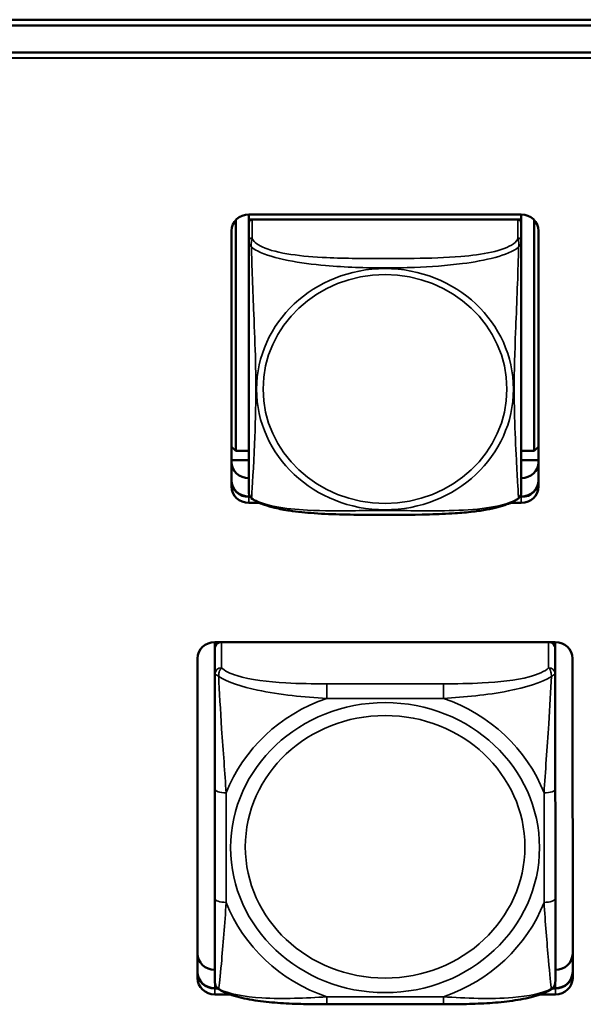
# Model space of a CAD drawing. Units: inches. Extents: x 1.1 to 95.4, y 0.3 to 47.9.
# Drawn here: x 19.2 to 20.2, y 18.7 to 20.4 of the extents above; entities that cross this region are included whole.
import ezdxf

# ---------------------------------------------------------------- set-up
doc = ezdxf.new("R2010")
doc.units = ezdxf.units.IN
doc.header["$MEASUREMENT"] = 0
doc.layers.add('Visible (ANSI)', color=7, linetype='Continuous', lineweight=50)
doc.layers.add('Visible Narrow (ANSI)', color=7, linetype='Continuous', lineweight=35)

msp = doc.modelspace()

# ---------------------------------------------------------------- linework, layer by layer
at = {"layer": 'Visible (ANSI)'}
for p, q in [((17.535, 20.3928), (51.3026, 20.3928)), ((27.8899, 20.3831), (17.5444, 20.3826)), ((17.9141, 20.3356), (27.5199, 20.3361)), ((27.5199, 20.3267), (17.9141, 20.3262)), ((19.5486, 19.6448), (19.5486, 20.045)), ((19.5712, 20.0547), (19.5712, 20.046)), ((19.5712, 20.0547), (20.0436, 20.0547)), ((19.5712, 20.0406), (19.5712, 20.046)), ((19.5712, 20.046), (19.577, 20.046)), ((20.0377, 20.0461), (19.5771, 20.046)), ((20.0378, 20.0461), (20.0436, 20.0461)), ((20.0436, 20.0547), (20.0436, 20.0461)), ((20.0436, 20.0547), (20.0437, 19.6661)), ((20.0436, 20.0461), (20.0437, 19.6021)), ((20.0663, 20.045), (20.0663, 19.6448)), ((19.5412, 20.0267), (19.5412, 19.6253)), ((19.5412, 19.5826), (19.5412, 20.0265)), ((19.5712, 20.0405), (19.5712, 20.0086)), ((20.0437, 19.6077), (20.0436, 20.0405)), ((20.0736, 20.0265), (20.0737, 19.5826)), ((19.5712, 20.0086), (19.5712, 20.0086)), ((20.0437, 19.6661), (20.0437, 19.6169)), ((19.5486, 19.6448), (19.5412, 19.6514)), ((20.0663, 19.6448), (20.0737, 19.6515)), ((19.5712, 19.6448), (19.5486, 19.6448)), ((20.0663, 19.6448), (20.0437, 19.6448)), ((19.5712, 19.6287), (19.5412, 19.6287)), ((20.0737, 19.6287), (20.0437, 19.6287)), ((20.0437, 19.6169), (20.0437, 19.6077)), ((20.0437, 19.6077), (20.0437, 19.5758)), ((20.0437, 19.5971), (20.0437, 19.5971)), ((19.5712, 19.5653), (19.5732, 19.5653)), ((19.5736, 19.5646), (19.5712, 19.5646)), ((19.5736, 19.5646), (19.5712, 19.5646)), ((19.5712, 19.5646), (19.5736, 19.5646)), ((20.0437, 19.5646), (20.0413, 19.5646)), ((20.0437, 19.5646), (20.0413, 19.5646)), ((20.0413, 19.5646), (20.0437, 19.5646)), ((20.0417, 19.5653), (20.0437, 19.5653)), ((20.0437, 19.5758), (20.0437, 19.5758)), ((19.5898, 19.5544), (19.5712, 19.5544)), ((20.0437, 19.5544), (20.025, 19.5544)), ((19.5122, 19.3127), (19.5122, 19.3075)), ((19.5122, 19.3127), (20.1027, 19.3127)), ((19.5122, 19.3019), (19.5122, 19.3075)), ((20.1027, 19.3075), (20.1028, 18.7637)), ((19.5122, 19.3019), (19.5122, 19.2571)), ((20.1028, 18.7692), (20.1027, 19.302)), ((19.4822, 19.2847), (19.4822, 18.7723)), ((19.4822, 18.7296), (19.4822, 19.2845)), ((20.1327, 19.2845), (20.1328, 18.7296)), ((19.5122, 19.0579), (19.5122, 18.8678)), ((20.1028, 18.7785), (20.1028, 18.7692)), ((20.1028, 18.7692), (20.1028, 18.7244)), ((20.1028, 18.7442), (20.1028, 18.7442)), ((19.5122, 18.7123), (19.5169, 18.7123)), ((19.5176, 18.7116), (19.5122, 18.7116)), ((19.5176, 18.7116), (19.5122, 18.7116)), ((19.5122, 18.7116), (19.5176, 18.7116)), ((20.1028, 18.7117), (20.0974, 18.7117)), ((20.1028, 18.7117), (20.0974, 18.7117)), ((20.0974, 18.7117), (20.1028, 18.7117)), ((20.0981, 18.7123), (20.1028, 18.7123)), ((20.1028, 18.7244), (20.1028, 18.7244)), ((19.5382, 18.7014), (19.5122, 18.7014)), ((20.1028, 18.7014), (20.0767, 18.7014)), ((19.9086, 18.6842), (19.7063, 18.6842))]:
    msp.add_line(p, q, dxfattribs=at)
for centre, major_axis, start_param, end_param in [((19.5712, 20.0265), (-0.03, 0), 4.712413, 6.283209), ((19.5771, 20.0405), (-0.00591, 0), 4.712413, 6.283209), ((20.0377, 20.0405), (0.00591, 0), 0.000024, 1.57082), ((20.0436, 20.0265), (0.03, 0), 0.000024, 1.57082), ((19.5712, 19.6253), (-0.03, 0), 0.000024, 1.570751), ((20.0437, 19.6253), (0.03, 0), 4.712413, 6.274662), ((19.5712, 19.5935), (-0.03, 0), 0.000024, 1.57082), ((19.5712, 19.5928), (-0.03, 0), 0.000024, 1.57082), ((19.5712, 19.5928), (-0.03, 0), 0.000024, 1.57082), ((19.5712, 19.5928), (-0.03, 0), 0.000024, 1.57082), ((19.5712, 19.5826), (-0.03, 0), 0.000024, 1.57082), ((20.0437, 19.5935), (0.03, 0), 4.712413, 6.283185), ((20.0437, 19.5928), (0.03, 0), 4.712413, 6.283209), ((20.0437, 19.5928), (0.03, 0), 4.712413, 6.283185), ((20.0437, 19.5928), (0.03, 0), 4.712413, 6.283209), ((20.0437, 19.5826), (0.03, 0), 4.712413, 6.283209), ((19.5122, 19.2845), (-0.03, 0), 4.712413, 6.283209), ((19.5181, 19.3075), (-0.00591, 0), 5.072251, 6.283209), ((19.524, 19.3019), (-0.0118, 0), 4.966134, 6.283209), ((20.0909, 19.302), (0.0118, 0), 0.000024, 1.317099), ((20.0968, 19.3075), (0.00591, 0), 0.000024, 1.210982), ((20.1027, 19.2845), (0.03, 0), 0.000024, 1.57082), ((19.5122, 18.7723), (-0.03, 0), 0.000024, 1.570757), ((20.1028, 18.7723), (0.03, 0), 4.712413, 6.274662), ((19.5122, 18.7405), (-0.03, 0), 0.000024, 1.57082), ((19.5122, 18.7398), (-0.03, 0), 0.000024, 1.57082), ((19.5122, 18.7398), (-0.03, 0), 0.000024, 1.57082), ((19.5122, 18.7398), (-0.03, 0), 0.000024, 1.57082), ((19.5122, 18.7296), (-0.03, 0), 0.000024, 1.57082), ((20.1028, 18.7405), (0.03, 0), 4.712413, 6.283185), ((20.1028, 18.7398), (0.03, 0), 4.712413, 6.283209), ((20.1028, 18.7398), (0.03, 0), 4.712413, 6.283185), ((20.1028, 18.7398), (0.03, 0), 4.712413, 6.283209), ((20.1028, 18.7296), (0.03, 0), 4.712413, 6.283209)]:
    msp.add_ellipse(centre, major_axis=major_axis, ratio=0.939693, start_param=start_param, end_param=end_param, dxfattribs=at)
for points, knots in [([(19.5731, 19.5654), (19.5724, 19.5667), (19.5721, 19.5674), (19.5715, 19.5694), (19.5715, 19.5698), (19.5713, 19.5709), (19.5713, 19.5711), (19.5712, 19.572), (19.5712, 19.5719), (19.5712, 19.5722), (19.5712, 19.5722), (19.5712, 19.5722), (19.5712, 19.5723), (19.5712, 19.5723), (19.5712, 19.5723), (19.5712, 19.5723), (19.5712, 19.5723), (19.5712, 19.5723), (19.5712, 19.5723), (19.5712, 19.5724), (19.5712, 19.5724), (19.5712, 19.5724), (19.5712, 19.5724), (19.5712, 19.5726), (19.5712, 19.5736), (19.5712, 19.5779), (19.5712, 19.582), (19.5712, 19.5905), (19.5712, 19.5942), (19.5712, 19.6031), (19.5712, 19.6083), (19.5712, 19.6207), (19.5712, 19.628), (19.5712, 19.646), (19.5712, 19.6569), (19.5712, 19.6839), (19.5712, 19.7002), (19.5712, 19.7497), (19.5712, 19.7831), (19.5712, 19.834), (19.5712, 19.8513), (19.5712, 19.8837), (19.5712, 19.8987), (19.5712, 19.9228), (19.5712, 19.9319), (19.5712, 19.9476), (19.5712, 19.9543), (19.5712, 19.9661), (19.5712, 19.9714), (19.5712, 19.9807), (19.5712, 19.9849), (19.5712, 19.9956), (19.5712, 20.0015), (19.5712, 20.0069), (19.5712, 20.0078), (19.5712, 20.0086)], [-1.67753, -1.67753, -1.67753, -1.67753, -1.677528, -1.677528, -1.677523, -1.677523, -1.677512, -1.677512, -1.67747, -1.67747, -1.677395, -1.677395, -1.677317, -1.677317, -1.677246, -1.677246, -1.677149, -1.677149, -1.676974, -1.676974, -1.676492, -1.676492, -1.67337, -1.67337, -1.619834, -1.619834, -1.543514, -1.543514, -1.495492, -1.495492, -1.439159, -1.439159, -1.368883, -1.368883, -1.274177, -1.274177, -1.138998, -1.138998, -0.868639, -0.868639, -0.73346, -0.73346, -0.619295, -0.619295, -0.550394, -0.550394, -0.497332, -0.497332, -0.452433, -0.452433, -0.41338, -0.41338, -0.341737, -0.341737, -0.325738, -0.325738, -0.325738, -0.325738]), ([(19.5755, 19.5626), (19.5753, 19.5628), (19.5751, 19.563), (19.5747, 19.5633), (19.5746, 19.5635), (19.5742, 19.5639), (19.574, 19.5641), (19.5737, 19.5645), (19.5736, 19.5647), (19.5733, 19.565), (19.5732, 19.5652), (19.5731, 19.5654)], [0.00658834, 0.00658834, 0.00658834, 0.00658834, 0.00967167, 0.00967167, 0.012755, 0.012755, 0.01583834, 0.01583834, 0.01892167, 0.01892167, 0.02200501, 0.02200501, 0.02200501, 0.02200501]), ([(20.0393, 19.5627), (20.0396, 19.5628), (20.0398, 19.563), (20.0401, 19.5633), (20.0403, 19.5635), (20.0407, 19.5639), (20.0408, 19.5641), (20.0411, 19.5645), (20.0413, 19.5647), (20.0415, 19.5651), (20.0417, 19.5653), (20.0418, 19.5655)], [0.00658938, 0.00658938, 0.00658938, 0.00658938, 0.00967381, 0.00967381, 0.01275824, 0.01275824, 0.01584267, 0.01584267, 0.0189271, 0.0189271, 0.02201153, 0.02201153, 0.02201153, 0.02201153]), ([(20.0418, 19.5655), (20.0425, 19.5667), (20.0428, 19.5675), (20.0434, 19.5694), (20.0434, 19.5698), (20.0436, 19.5709), (20.0436, 19.5711), (20.0437, 19.572), (20.0437, 19.5719), (20.0437, 19.5722), (20.0437, 19.5722), (20.0437, 19.5723), (20.0437, 19.5723), (20.0437, 19.5723), (20.0437, 19.5723), (20.0437, 19.5723), (20.0437, 19.5723), (20.0437, 19.5724), (20.0437, 19.5724), (20.0437, 19.5724), (20.0437, 19.5724), (20.0437, 19.5724), (20.0437, 19.5724), (20.0437, 19.5725), (20.0437, 19.5725), (20.0437, 19.5728), (20.0437, 19.5729), (20.0437, 19.5734), (20.0437, 19.5736), (20.0437, 19.5742), (20.0437, 19.5746), (20.0437, 19.5752), (20.0437, 19.5755), (20.0437, 19.5758)], [-0.38554393, -0.38554393, -0.38554393, -0.38554393, -0.38554173, -0.38554173, -0.38553621, -0.38553621, -0.3855254, -0.3855254, -0.38548342, -0.38548342, -0.3854081, -0.3854081, -0.38533096, -0.38533096, -0.38525931, -0.38525931, -0.38516266, -0.38516266, -0.38498741, -0.38498741, -0.38450532, -0.38450532, -0.38138307, -0.38138307, -0.36942245, -0.36942245, -0.35746183, -0.35746183, -0.34550121, -0.34550121, -0.33354058, -0.33354058, -0.32574083, -0.32574083, -0.32574083, -0.32574083]), ([(20.0393, 19.5627), (20.0335, 19.5581), (20.0265, 19.5547), (20.0137, 19.55), (20.0085, 19.5484), (19.9969, 19.5453), (19.9905, 19.544), (19.9761, 19.5413), (19.9682, 19.5402), (19.9499, 19.5379), (19.9395, 19.537), (19.9142, 19.5353), (19.8993, 19.5347), (19.8511, 19.5334), (19.8179, 19.5334), (19.768, 19.5336), (19.7513, 19.5338), (19.7179, 19.5346), (19.7011, 19.5352), (19.67, 19.5374), (19.6557, 19.5388), (19.6332, 19.5422), (19.6246, 19.5438), (19.6101, 19.5473), (19.604, 19.549), (19.5896, 19.5541), (19.5819, 19.5577), (19.5755, 19.5626)], [-1.663476, -1.663476, -1.663476, -1.663476, -1.585172, -1.585172, -1.536069, -1.536069, -1.481755, -1.481755, -1.418548, -1.418548, -1.338635, -1.338635, -1.226486, -1.226486, -0.973712, -0.973712, -0.847325, -0.847325, -0.720938, -0.720938, -0.610631, -0.610631, -0.540565, -0.540565, -0.48443, -0.48443, -0.399605, -0.399605, -0.399605, -0.399605]), ([(19.5122, 19.0579), (19.5122, 19.0712), (19.5122, 19.0847), (19.5122, 19.1122), (19.5122, 19.1261), (19.5122, 19.1542), (19.5122, 19.1685), (19.5122, 19.1969), (19.5122, 19.2109), (19.5122, 19.2339), (19.5122, 19.2432), (19.5122, 19.2532), (19.5122, 19.2552), (19.5122, 19.2571)], [0.2569517, 0.2569517, 0.2569517, 0.2569517, 0.3649257, 0.3649257, 0.4728996, 0.4728996, 0.5808736, 0.5808736, 0.6888475, 0.6888475, 0.7733645, 0.7733645, 0.7968215, 0.7968215, 0.7968215, 0.7968215]), ([(19.5124, 18.7214), (19.5123, 18.7225), (19.5123, 18.7227), (19.5122, 18.7239), (19.5122, 18.7238), (19.5122, 18.724), (19.5122, 18.724), (19.5122, 18.7241), (19.5122, 18.7241), (19.5122, 18.7241), (19.5122, 18.7242), (19.5122, 18.7242), (19.5122, 18.7242), (19.5122, 18.7242), (19.5122, 18.7242), (19.5122, 18.7242), (19.5122, 18.7242), (19.5122, 18.7243), (19.5122, 18.7243), (19.5122, 18.7246), (19.5122, 18.7275), (19.5122, 18.7368), (19.5122, 18.7429), (19.5122, 18.7589), (19.5122, 18.7696), (19.5122, 18.7922), (19.5122, 18.8043), (19.5122, 18.8293), (19.5122, 18.8422), (19.5122, 18.8594), (19.5122, 18.8636), (19.5122, 18.8678)], [-0.7873827, -0.7873827, -0.7873827, -0.7873827, -0.7873699, -0.7873699, -0.7873143, -0.7873143, -0.7872321, -0.7872321, -0.7871425, -0.7871425, -0.787059, -0.787059, -0.7869462, -0.7869462, -0.7867413, -0.7867413, -0.7861749, -0.7861749, -0.7824365, -0.7824365, -0.6923877, -0.6923877, -0.609144, -0.609144, -0.5030582, -0.5030582, -0.3969724, -0.3969724, -0.2908866, -0.2908866, -0.2569537, -0.2569537, -0.2569537, -0.2569537]), ([(19.5193, 18.7104), (19.5184, 18.7109), (19.5176, 18.7116), (19.5161, 18.713), (19.5155, 18.7138), (19.5145, 18.7154), (19.514, 18.7162), (19.5133, 18.7178), (19.5131, 18.7185), (19.5127, 18.72), (19.5125, 18.7207), (19.5124, 18.7214)], [0.01135884, 0.01135884, 0.01135884, 0.01135884, 0.01782219, 0.01782219, 0.02428554, 0.02428554, 0.03074889, 0.03074889, 0.03721225, 0.03721225, 0.0436756, 0.0436756, 0.0436756, 0.0436756]), ([(19.7063, 18.6842), (19.6931, 18.6842), (19.6797, 18.6843), (19.6529, 18.685), (19.6394, 18.6855), (19.6129, 18.6873), (19.5997, 18.6886), (19.5739, 18.6922), (19.5616, 18.6945), (19.5387, 18.7008), (19.5283, 18.7046), (19.5193, 18.7104)], [0.2569517, 0.2569517, 0.2569517, 0.2569517, 0.3572474, 0.3572474, 0.4575431, 0.4575431, 0.5578388, 0.5578388, 0.6581344, 0.6581344, 0.7584301, 0.7584301, 0.7584301, 0.7584301]), ([(20.0957, 18.7104), (20.0878, 18.7054), (20.0789, 18.7019), (20.058, 18.6956), (20.0459, 18.6931), (20.0204, 18.6892), (20.0072, 18.6878), (19.9807, 18.6858), (19.9673, 18.6852), (19.9405, 18.6844), (19.9271, 18.6843), (19.9121, 18.6842), (19.9104, 18.6842), (19.9086, 18.6842)], [-0.7580287, -0.7580287, -0.7580287, -0.7580287, -0.6707925, -0.6707925, -0.5705775, -0.5705775, -0.4703625, -0.4703625, -0.3701475, -0.3701475, -0.2699325, -0.2699325, -0.2569537, -0.2569537, -0.2569537, -0.2569537]), ([(20.0957, 18.7104), (20.0966, 18.711), (20.0974, 18.7116), (20.0988, 18.7131), (20.0995, 18.7138), (20.1005, 18.7154), (20.1009, 18.7162), (20.1016, 18.7178), (20.1019, 18.7186), (20.1023, 18.7201), (20.1025, 18.7208), (20.1026, 18.7215)], [0.01135962, 0.01135962, 0.01135962, 0.01135962, 0.01782773, 0.01782773, 0.02429584, 0.02429584, 0.03076395, 0.03076395, 0.03723207, 0.03723207, 0.04370018, 0.04370018, 0.04370018, 0.04370018]), ([(20.1026, 18.7215), (20.1027, 18.7225), (20.1027, 18.7227), (20.1028, 18.724), (20.1028, 18.7238), (20.1028, 18.724), (20.1028, 18.7241), (20.1028, 18.7241), (20.1028, 18.7241), (20.1028, 18.7242), (20.1028, 18.7242), (20.1028, 18.7242), (20.1028, 18.7242), (20.1028, 18.7242), (20.1028, 18.7242), (20.1028, 18.7243), (20.1028, 18.7243), (20.1028, 18.7243), (20.1028, 18.7243), (20.1028, 18.7243), (20.1028, 18.7243), (20.1028, 18.7243), (20.1028, 18.7243), (20.1028, 18.7243), (20.1028, 18.7243), (20.1028, 18.7244), (20.1028, 18.7244), (20.1028, 18.7244)], [0.787801106, 0.787801106, 0.787801106, 0.787801106, 0.78781404, 0.78781404, 0.787870264, 0.787870264, 0.787952386, 0.787952386, 0.788042331, 0.788042331, 0.788126141, 0.788126141, 0.788239388, 0.788239388, 0.788445197, 0.788445197, 0.789014044, 0.789014044, 0.79081596, 0.79081596, 0.792617876, 0.792617876, 0.794419793, 0.794419793, 0.796221709, 0.796221709, 0.796810687, 0.796810687, 0.796810687, 0.796810687])]:
    msp.add_open_spline(points, degree=3, knots=knots, dxfattribs=at)
at = {"layer": 'Visible Narrow (ANSI)'}
for p, q in [((19.5771, 20.0142), (19.5771, 20.046)), ((20.0377, 20.0461), (20.0377, 20.0142)), ((20.0436, 20.0087), (20.0436, 20.0405)), ((19.5412, 19.5928), (19.5412, 19.6253)), ((19.5412, 19.5928), (19.5412, 19.5935)), ((19.5412, 19.5928), (19.5412, 19.5826)), ((20.0437, 19.5646), (20.0437, 19.5971)), ((19.5712, 19.5646), (19.5712, 19.5722)), ((19.5712, 19.5646), (19.5712, 19.5653)), ((19.5712, 19.5646), (19.5712, 19.5544)), ((20.0437, 19.5758), (20.0437, 19.5758)), ((20.0437, 19.5646), (20.0437, 19.5653)), ((20.0437, 19.5646), (20.0437, 19.5544)), ((19.524, 19.2682), (19.524, 19.3127)), ((20.0909, 19.3127), (20.0909, 19.2682)), ((20.1027, 19.3075), (20.1027, 19.3127)), ((20.1027, 19.2571), (20.1027, 19.302)), ((19.7063, 19.2151), (19.7063, 19.2403)), ((19.9086, 19.2403), (19.7063, 19.2403)), ((19.9086, 19.2151), (19.9086, 19.2403)), ((19.7063, 19.2151), (19.9086, 19.2151)), ((19.5319, 18.8611), (19.5319, 19.0512)), ((20.0831, 19.0512), (20.0831, 18.8611)), ((20.1028, 18.8678), (20.1027, 19.0579)), ((19.4822, 18.7398), (19.4822, 18.7723)), ((20.1028, 18.7117), (20.1028, 18.7442)), ((19.4822, 18.7398), (19.4822, 18.7405)), ((19.4822, 18.7398), (19.4822, 18.7296)), ((19.5122, 18.7116), (19.5122, 18.7241)), ((19.5122, 18.7116), (19.5122, 18.7123)), ((19.5122, 18.7116), (19.5122, 18.7014)), ((20.1028, 18.7117), (20.1028, 18.7123)), ((20.1028, 18.7117), (20.1028, 18.7014)), ((19.9086, 18.6972), (19.7063, 18.6972)), ((19.7063, 18.6972), (19.7063, 18.6842)), ((19.9086, 18.6972), (19.9086, 18.6842))]:
    msp.add_line(p, q, dxfattribs=at)
for centre, major_axis, ratio, start_param, end_param in [((19.5771, 20.0086), (-0.00591, 0), 0.939693, 4.712413, 6.283209), ((20.0377, 20.0087), (0.00591, 0), 0.939693, 0.000024, 1.57082), ((19.524, 19.2571), (-0.0118, 0), 0.939693, 4.712413, 6.283209), ((20.0909, 19.2571), (0.0118, 0), 0.939693, 0.000024, 1.57082), ((19.8075, 18.9561), (-0.2936, 0), 0.939693, 5.06418, 5.931443), ((19.8075, 18.9561), (0.2936, 0), 0.939693, 0.351791, 1.219054), ((19.5319, 19.0579), (-0.0197, 0), 0.34202, 6.283177, 7.853973), ((20.0831, 19.0579), (0.0197, 0), 0.34202, 4.71238, 6.283177), ((19.5319, 18.8678), (-0.0197, 0), 0.34202, 6.283177, 7.853973), ((20.0831, 18.8678), (0.0197, 0), 0.34202, 4.71238, 6.283177), ((19.8075, 18.9561), (-0.2936, 0), 0.939693, 0.351791, 1.219054), ((19.8075, 18.9561), (0.2936, 0), 0.939693, 5.06418, 5.931443)]:
    msp.add_ellipse(centre, major_axis=major_axis, ratio=ratio, start_param=start_param, end_param=end_param, dxfattribs=at)
for centre, major_axis in [((19.8074, 19.7516), (-0.2227, 0)), ((19.8074, 19.7519), (0.2113, 0)), ((19.8075, 18.9561), (-0.2678, 0)), ((19.8075, 18.9576), (0.2424, 0))]:
    msp.add_ellipse(centre, major_axis=major_axis, ratio=0.939693, dxfattribs=at)
for points, knots in [([(19.5712, 20.0086), (19.5712, 20.0081), (19.5712, 20.0075), (19.5713, 20.0065), (19.5713, 20.006), (19.5714, 20.0052), (19.5715, 20.0049), (19.5717, 20.0044), (19.5717, 20.0042), (19.5719, 20.0036), (19.5721, 20.0032), (19.5727, 20.0021), (19.5732, 20.0013), (19.5743, 19.9997), (19.575, 19.9989), (19.5757, 19.998)], [-0.08447343, -0.08447343, -0.08447343, -0.08447343, -0.06943799, -0.06943799, -0.05587828, -0.05587828, -0.04740346, -0.04740346, -0.04210669, -0.04210669, -0.03151317, -0.03151317, -0.01456352, -0.01456352, 0.00026741, 0.00026741, 0.00026741, 0.00026741]), ([(19.5757, 19.998), (19.5755, 19.9994), (19.5754, 20.0007), (19.5753, 20.0033), (19.5754, 20.0046), (19.5756, 20.0065), (19.5757, 20.0071), (19.5758, 20.0081), (19.5759, 20.0084), (19.576, 20.0092), (19.5761, 20.0097), (19.5764, 20.0108), (19.5766, 20.0115), (19.5769, 20.0128), (19.577, 20.0135), (19.5771, 20.0142)], [-0.00026741, -0.00026741, -0.00026741, -0.00026741, 0.01456352, 0.01456352, 0.03151317, 0.03151317, 0.04210669, 0.04210669, 0.04740346, 0.04740346, 0.05587828, 0.05587828, 0.06943799, 0.06943799, 0.0844808, 0.0844808, 0.0844808, 0.0844808]), ([(20.0377, 20.0142), (20.0371, 20.0107), (20.0344, 20.0071), (20.03, 20.0039), (20.0219, 19.998), (20.008, 19.993), (19.9919, 19.9894), (19.9757, 19.9858), (19.9575, 19.9834), (19.9389, 19.9819), (19.9125, 19.9796), (19.8852, 19.9789), (19.8582, 19.9786), (19.8413, 19.9783), (19.8243, 19.9783), (19.8074, 19.9783), (19.7736, 19.9783), (19.7397, 19.9784), (19.706, 19.9799), (19.664, 19.9819), (19.6201, 19.9867), (19.5945, 19.9984), (19.5845, 20.003), (19.578, 20.0085), (19.5771, 20.0142)], [0.325731, 0.325731, 0.325731, 0.325731, 0.404774, 0.404774, 0.404774, 0.550532, 0.550532, 0.550532, 0.69629, 0.69629, 0.69629, 0.902598, 0.902598, 0.902598, 1.03154, 1.03154, 1.03154, 1.289425, 1.289425, 1.289425, 1.610774, 1.610774, 1.610774, 1.73735, 1.73735, 1.73735, 1.73735]), ([(20.0377, 20.0142), (20.0378, 20.0135), (20.038, 20.0129), (20.0383, 20.0115), (20.0384, 20.0108), (20.0387, 20.0097), (20.0388, 20.0092), (20.0389, 20.0084), (20.039, 20.0081), (20.0392, 20.0072), (20.0393, 20.0065), (20.0394, 20.0046), (20.0395, 20.0034), (20.0394, 20.0008), (20.0393, 19.9994), (20.0391, 19.998)], [-0.0844808, -0.0844808, -0.0844808, -0.0844808, -0.06943799, -0.06943799, -0.05587828, -0.05587828, -0.04740346, -0.04740346, -0.04210669, -0.04210669, -0.03151317, -0.03151317, -0.01456352, -0.01456352, 0.00026741, 0.00026741, 0.00026741, 0.00026741]), ([(20.0391, 19.998), (20.0399, 19.9989), (20.0405, 19.9997), (20.0416, 20.0013), (20.0421, 20.0021), (20.0427, 20.0032), (20.0429, 20.0037), (20.0431, 20.0043), (20.0432, 20.0045), (20.0433, 20.005), (20.0434, 20.0053), (20.0435, 20.006), (20.0436, 20.0065), (20.0436, 20.0075), (20.0436, 20.0081), (20.0436, 20.0087)], [-0.00026741, -0.00026741, -0.00026741, -0.00026741, 0.01456352, 0.01456352, 0.03151317, 0.03151317, 0.04210669, 0.04210669, 0.04740346, 0.04740346, 0.05587828, 0.05587828, 0.06943799, 0.06943799, 0.0844808, 0.0844808, 0.0844808, 0.0844808]), ([(20.0437, 19.5758), (20.0437, 19.5728), (20.0437, 19.5718), (20.0437, 19.5727), (20.0437, 19.5744), (20.0437, 19.5826), (20.0437, 19.5941), (20.0437, 19.6057), (20.0437, 19.6204), (20.0437, 19.6363), (20.0437, 19.6589), (20.0437, 19.6838), (20.0437, 19.7089), (20.0437, 19.7246), (20.0437, 19.7404), (20.0437, 19.7563), (20.0436, 19.7881), (20.0436, 19.82), (20.0436, 19.8533), (20.0436, 19.8947), (20.0436, 19.9408), (20.0436, 19.9765), (20.0436, 19.9905), (20.0436, 20.0021), (20.0436, 20.0087)], [0.325731, 0.325731, 0.325731, 0.325731, 0.404774, 0.404774, 0.404774, 0.550532, 0.550532, 0.550532, 0.69629, 0.69629, 0.69629, 0.902598, 0.902598, 0.902598, 1.03154, 1.03154, 1.03154, 1.289425, 1.289425, 1.289425, 1.610774, 1.610774, 1.610774, 1.73735, 1.73735, 1.73735, 1.73735]), ([(19.5758, 19.5626), (19.5759, 19.5631), (19.576, 19.5644), (19.5762, 19.5662), (19.5772, 19.5791), (19.5794, 19.6178), (19.5811, 19.6565), (19.5824, 19.6875), (19.5834, 19.7196), (19.5834, 19.7516), (19.5834, 19.7676), (19.5832, 19.7837), (19.5828, 19.8001), (19.5821, 19.8263), (19.581, 19.8536), (19.5798, 19.8821), (19.579, 19.9022), (19.5781, 19.9231), (19.5774, 19.9434), (19.5767, 19.9635), (19.5761, 19.9831), (19.5757, 19.998)], [-1.657319, -1.657319, -1.657319, -1.657319, -1.610774, -1.610774, -1.610774, -1.289425, -1.289425, -1.289425, -1.03154, -1.03154, -1.03154, -0.902598, -0.902598, -0.902598, -0.69629, -0.69629, -0.69629, -0.550532, -0.550532, -0.550532, -0.405761, -0.405761, -0.405761, -0.405761]), ([(19.5757, 19.998), (19.5786, 19.9958), (19.5821, 19.9936), (19.5861, 19.9916), (19.6137, 19.9774), (19.6607, 19.97), (19.7042, 19.9662), (19.7392, 19.9631), (19.7733, 19.9621), (19.8074, 19.9621), (19.8245, 19.9621), (19.8415, 19.9624), (19.8587, 19.963), (19.8862, 19.9641), (19.9143, 19.9659), (19.942, 19.9696), (19.9615, 19.9721), (19.9809, 19.9756), (19.9982, 19.9803), (20.0153, 19.985), (20.0303, 19.9911), (20.0391, 19.998)], [-1.657319, -1.657319, -1.657319, -1.657319, -1.610774, -1.610774, -1.610774, -1.289425, -1.289425, -1.289425, -1.03154, -1.03154, -1.03154, -0.902598, -0.902598, -0.902598, -0.69629, -0.69629, -0.69629, -0.550532, -0.550532, -0.550532, -0.405761, -0.405761, -0.405761, -0.405761]), ([(20.0391, 19.998), (20.039, 19.9932), (20.0389, 19.9879), (20.0387, 19.9823), (20.0376, 19.9432), (20.0355, 19.8936), (20.0338, 19.8505), (20.0324, 19.8159), (20.0314, 19.7837), (20.0314, 19.7516), (20.0314, 19.7356), (20.0317, 19.7197), (20.0321, 19.7038), (20.0328, 19.6783), (20.0339, 19.6527), (20.0351, 19.6292), (20.0359, 19.6126), (20.0368, 19.5971), (20.0375, 19.5849), (20.0382, 19.5728), (20.0388, 19.5643), (20.0391, 19.5626)], [-1.657319, -1.657319, -1.657319, -1.657319, -1.610774, -1.610774, -1.610774, -1.289425, -1.289425, -1.289425, -1.03154, -1.03154, -1.03154, -0.902598, -0.902598, -0.902598, -0.69629, -0.69629, -0.69629, -0.550532, -0.550532, -0.550532, -0.405761, -0.405761, -0.405761, -0.405761]), ([(19.5758, 19.5626), (19.575, 19.5631), (19.5744, 19.5637), (19.5736, 19.5647), (19.5733, 19.5651), (19.5731, 19.5654)], [-0.00026741, -0.00026741, -0.00026741, -0.00026741, 0.01456352, 0.01456352, 0.02200501, 0.02200501, 0.02200501, 0.02200501]), ([(20.0418, 19.5655), (20.0416, 19.5651), (20.0413, 19.5647), (20.0405, 19.5637), (20.0399, 19.5631), (20.0391, 19.5626)], [-0.02201153, -0.02201153, -0.02201153, -0.02201153, -0.01456352, -0.01456352, 0.00026741, 0.00026741, 0.00026741, 0.00026741]), ([(20.0391, 19.5626), (20.0363, 19.5606), (20.0328, 19.5587), (20.0288, 19.5569), (20.0012, 19.5448), (19.9542, 19.5414), (19.9106, 19.5408), (19.8757, 19.5403), (19.8415, 19.5411), (19.8074, 19.5411), (19.7904, 19.5411), (19.7734, 19.541), (19.7562, 19.5408), (19.7287, 19.5406), (19.7006, 19.5403), (19.6729, 19.5417), (19.6533, 19.5427), (19.634, 19.5446), (19.6167, 19.548), (19.5995, 19.5513), (19.5846, 19.5563), (19.5758, 19.5626)], [-1.657319, -1.657319, -1.657319, -1.657319, -1.610774, -1.610774, -1.610774, -1.289425, -1.289425, -1.289425, -1.03154, -1.03154, -1.03154, -0.902598, -0.902598, -0.902598, -0.69629, -0.69629, -0.69629, -0.550532, -0.550532, -0.550532, -0.405761, -0.405761, -0.405761, -0.405761]), ([(19.5122, 19.2571), (19.5122, 19.2571), (19.5122, 19.2571), (19.5125, 19.257), (19.5127, 19.2569), (19.5131, 19.2567), (19.5132, 19.2566), (19.5135, 19.2564), (19.5137, 19.2563), (19.5141, 19.2561), (19.5144, 19.2559), (19.5153, 19.2554), (19.516, 19.255), (19.5174, 19.2541), (19.5182, 19.2536), (19.519, 19.2531)], [-0.0532695, -0.0532695, -0.0532695, -0.0532695, -0.04377373, -0.04377373, -0.03521335, -0.03521335, -0.02986312, -0.02986312, -0.02651922, -0.02651922, -0.01983142, -0.01983142, -0.00913095, -0.00913095, 0.00023197, 0.00023197, 0.00023197, 0.00023197]), ([(19.519, 19.2531), (19.519, 19.2544), (19.5191, 19.2556), (19.5193, 19.2581), (19.5195, 19.2593), (19.5199, 19.2611), (19.5201, 19.2618), (19.5205, 19.2627), (19.5206, 19.263), (19.5209, 19.2638), (19.5211, 19.2642), (19.5217, 19.2653), (19.5221, 19.2659), (19.523, 19.2671), (19.5235, 19.2677), (19.524, 19.2682)], [-0.00023197, -0.00023197, -0.00023197, -0.00023197, 0.00913095, 0.00913095, 0.01983142, 0.01983142, 0.02651922, 0.02651922, 0.02986312, 0.02986312, 0.03521335, 0.03521335, 0.04377373, 0.04377373, 0.0532704, 0.0532704, 0.0532704, 0.0532704]), ([(19.7063, 19.2403), (19.6826, 19.2403), (19.6587, 19.2407), (19.6353, 19.242), (19.6046, 19.2437), (19.5737, 19.2473), (19.5505, 19.2545), (19.5385, 19.2582), (19.5289, 19.2629), (19.524, 19.2682)], [0.2569537, 0.2569537, 0.2569537, 0.2569537, 0.4371919, 0.4371919, 0.4371919, 0.6739428, 0.6739428, 0.6739428, 0.7963818, 0.7963818, 0.7963818, 0.7963818]), ([(20.0909, 19.2682), (20.0852, 19.262), (20.0727, 19.2566), (20.0575, 19.2526), (20.0341, 19.2464), (20.0049, 19.2433), (19.9759, 19.2418), (19.9537, 19.2406), (19.931, 19.2404), (19.9086, 19.2403)], [-0.7968224, -0.7968224, -0.7968224, -0.7968224, -0.6514613, -0.6514613, -0.6514613, -0.427691, -0.427691, -0.427691, -0.2569517, -0.2569517, -0.2569517, -0.2569517]), ([(20.0909, 19.2682), (20.0915, 19.2677), (20.092, 19.2672), (20.0928, 19.266), (20.0932, 19.2654), (20.0938, 19.2642), (20.094, 19.2638), (20.0943, 19.263), (20.0944, 19.2627), (20.0948, 19.2618), (20.095, 19.2611), (20.0954, 19.2593), (20.0956, 19.2581), (20.0958, 19.2557), (20.0959, 19.2544), (20.0959, 19.2532)], [-0.0532704, -0.0532704, -0.0532704, -0.0532704, -0.04377373, -0.04377373, -0.03521335, -0.03521335, -0.02986312, -0.02986312, -0.02651922, -0.02651922, -0.01983142, -0.01983142, -0.00913095, -0.00913095, 0.00023197, 0.00023197, 0.00023197, 0.00023197]), ([(20.0959, 19.2532), (20.0967, 19.2537), (20.0975, 19.2541), (20.0989, 19.255), (20.0996, 19.2554), (20.1005, 19.2559), (20.1008, 19.2561), (20.1012, 19.2564), (20.1014, 19.2564), (20.1017, 19.2566), (20.1018, 19.2567), (20.1022, 19.2569), (20.1024, 19.257), (20.1027, 19.2571), (20.1027, 19.2571), (20.1027, 19.2571)], [-0.00023197, -0.00023197, -0.00023197, -0.00023197, 0.00913095, 0.00913095, 0.01983142, 0.01983142, 0.02651922, 0.02651922, 0.02986312, 0.02986312, 0.03521335, 0.03521335, 0.04377373, 0.04377373, 0.0532704, 0.0532704, 0.0532704, 0.0532704]), ([(20.1027, 19.0579), (20.1027, 19.0802), (20.1027, 19.103), (20.1027, 19.1263), (20.1027, 19.1569), (20.1027, 19.1895), (20.1027, 19.2185), (20.1027, 19.2335), (20.1027, 19.2472), (20.1027, 19.2571)], [0.2569537, 0.2569537, 0.2569537, 0.2569537, 0.4371919, 0.4371919, 0.4371919, 0.6739428, 0.6739428, 0.6739428, 0.7963818, 0.7963818, 0.7963818, 0.7963818]), ([(19.519, 19.2531), (19.5339, 19.2431), (19.5594, 19.2352), (19.5861, 19.2295), (19.6254, 19.2212), (19.6671, 19.2173), (19.7063, 19.2151)], [-0.7478145, -0.7478145, -0.7478145, -0.7478145, -0.5493956, -0.5493956, -0.5493956, -0.2569537, -0.2569537, -0.2569537, -0.2569537]), ([(19.5319, 19.0512), (19.5297, 19.0857), (19.5267, 19.1227), (19.5241, 19.1624), (19.522, 19.194), (19.5201, 19.2276), (19.519, 19.2531)], [0.2569517, 0.2569517, 0.2569517, 0.2569517, 0.5303913, 0.5303913, 0.5303913, 0.7482818, 0.7482818, 0.7482818, 0.7482818]), ([(19.9086, 19.2151), (19.9453, 19.2172), (19.9839, 19.2207), (20.0211, 19.228), (20.0506, 19.2337), (20.0794, 19.2421), (20.0959, 19.2532)], [0.2569517, 0.2569517, 0.2569517, 0.2569517, 0.5303913, 0.5303913, 0.5303913, 0.7482818, 0.7482818, 0.7482818, 0.7482818]), ([(20.0959, 19.2532), (20.0949, 19.2301), (20.0932, 19.1997), (20.0914, 19.1708), (20.0886, 19.1281), (20.0854, 19.0881), (20.0831, 19.0512)], [-0.7478145, -0.7478145, -0.7478145, -0.7478145, -0.5493956, -0.5493956, -0.5493956, -0.2569537, -0.2569537, -0.2569537, -0.2569537]), ([(20.1028, 18.7244), (20.1028, 18.7235), (20.1028, 18.7298), (20.1028, 18.7401), (20.1028, 18.756), (20.1028, 18.7803), (20.1028, 18.8061), (20.1028, 18.8258), (20.1028, 18.8468), (20.1028, 18.8678)], [-0.7968224, -0.7968224, -0.7968224, -0.7968224, -0.6514613, -0.6514613, -0.6514613, -0.427691, -0.427691, -0.427691, -0.2569517, -0.2569517, -0.2569517, -0.2569517]), ([(19.5191, 18.7111), (19.52, 18.716), (19.5217, 18.7335), (19.5236, 18.7547), (19.5263, 18.786), (19.5295, 18.8242), (19.5319, 18.8611)], [-0.7478145, -0.7478145, -0.7478145, -0.7478145, -0.5493956, -0.5493956, -0.5493956, -0.2569537, -0.2569537, -0.2569537, -0.2569537]), ([(20.0831, 18.8611), (20.0853, 18.8266), (20.0882, 18.7911), (20.0908, 18.761), (20.0929, 18.737), (20.0949, 18.7165), (20.0959, 18.7111)], [0.2569517, 0.2569517, 0.2569517, 0.2569517, 0.5303913, 0.5303913, 0.5303913, 0.7482818, 0.7482818, 0.7482818, 0.7482818]), ([(19.5191, 18.7111), (19.5182, 18.7116), (19.5175, 18.7121), (19.516, 18.7134), (19.5154, 18.7142), (19.5144, 18.7156), (19.5141, 18.7161), (19.5137, 18.717), (19.5136, 18.7172), (19.5133, 18.718), (19.5131, 18.7185), (19.5127, 18.7198), (19.5125, 18.7206), (19.5124, 18.7214)], [-0.00023197, -0.00023197, -0.00023197, -0.00023197, 0.00913095, 0.00913095, 0.01983142, 0.01983142, 0.02651922, 0.02651922, 0.02986312, 0.02986312, 0.03521335, 0.03521335, 0.0436756, 0.0436756, 0.0436756, 0.0436756]), ([(19.5193, 18.7104), (19.5193, 18.7104), (19.5192, 18.7104), (19.5191, 18.7106), (19.519, 18.7108), (19.5191, 18.7111)], [-0.01135884, -0.01135884, -0.01135884, -0.01135884, -0.00913095, -0.00913095, 0.00023197, 0.00023197, 0.00023197, 0.00023197]), ([(19.7063, 18.6972), (19.6696, 18.6951), (19.631, 18.6931), (19.5939, 18.6954), (19.5643, 18.6972), (19.5355, 18.702), (19.5191, 18.7111)], [0.2569517, 0.2569517, 0.2569517, 0.2569517, 0.5303913, 0.5303913, 0.5303913, 0.7482818, 0.7482818, 0.7482818, 0.7482818]), ([(20.0959, 18.7111), (20.081, 18.7029), (20.0555, 18.6981), (20.0288, 18.696), (19.9895, 18.6928), (19.9479, 18.695), (19.9086, 18.6972)], [-0.7478145, -0.7478145, -0.7478145, -0.7478145, -0.5493956, -0.5493956, -0.5493956, -0.2569537, -0.2569537, -0.2569537, -0.2569537]), ([(20.0959, 18.7111), (20.0959, 18.7108), (20.0959, 18.7106), (20.0957, 18.7104), (20.0957, 18.7104), (20.0957, 18.7104)], [-0.00023197, -0.00023197, -0.00023197, -0.00023197, 0.00913095, 0.00913095, 0.01135962, 0.01135962, 0.01135962, 0.01135962]), ([(20.1026, 18.7215), (20.1024, 18.7206), (20.1023, 18.7198), (20.1019, 18.7185), (20.1017, 18.718), (20.1014, 18.7173), (20.1013, 18.717), (20.1008, 18.7161), (20.1005, 18.7156), (20.0996, 18.7142), (20.0989, 18.7134), (20.0975, 18.7121), (20.0967, 18.7116), (20.0959, 18.7111)], [-0.04370018, -0.04370018, -0.04370018, -0.04370018, -0.03521335, -0.03521335, -0.02986312, -0.02986312, -0.02651922, -0.02651922, -0.01983142, -0.01983142, -0.00913095, -0.00913095, 0.00023197, 0.00023197, 0.00023197, 0.00023197])]:
    msp.add_open_spline(points, degree=3, knots=knots, dxfattribs=at)
for points in [[(19.5755, 19.5626), (19.5756, 19.5626), (19.5757, 19.5626), (19.5758, 19.5626)], [(20.0391, 19.5626), (20.0392, 19.5626), (20.0393, 19.5626), (20.0393, 19.5627)], [(20.1028, 18.7244), (20.1028, 18.7244), (20.1028, 18.7244), (20.1028, 18.7244)]]:
    msp.add_open_spline(points, degree=3, dxfattribs=at)

doc.saveas('drawing.dxf')
